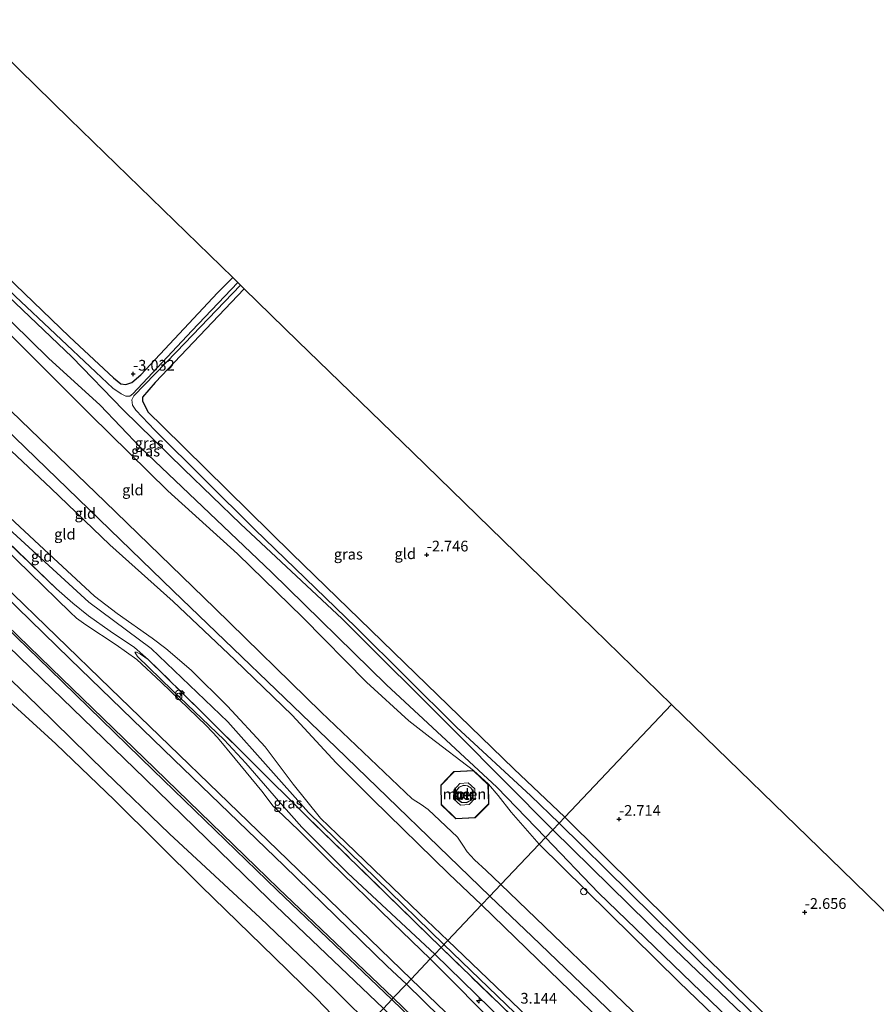
# Model space of a CAD drawing. Units: metres. Extents: x 149995 to 155095, y 474998 to 481251.
# Drawn here: x 153091 to 153290, y 476749 to 476979 of the extents above; entities that cross this region are included whole.
import ezdxf
from ezdxf.enums import TextEntityAlignment as Align

# ---------------------------------------------------------------- set-up
doc = ezdxf.new("R2010")
doc.units = ezdxf.units.M
doc.linetypes.add('IE-TERREINAFSCHEIDING', pattern=[10, 8, -2])
doc.layers.get('0').update_dxf_attribs({"lineweight": 25})
for name, color, linetype, lineweight in [('B-ME-AL-OVERIG-S-B1', 7, 'Continuous', 18), ('B-ME-GW-HOOGTEPUNT-S-B1', 10, 'Continuous', 25), ('B-ME-GW-INSTEEKWATERGANG-L-B1', 10, 'Continuous', 25), ('B-ME-GW-KRUINLIJN-L-B1', 93, 'Continuous', 18), ('B-ME-GW-TEENLIJN-L-B1', 93, 'Continuous', 18), ('B-ME-IE-GRASLAND-GV-B6', 93, 'Continuous', 18), ('B-ME-IE-GRONDWERKLIJN-GROND_INGERICHT-GV-B6', 253, 'Continuous', 18), ('B-ME-IE-HULPGEOMETRIE-L-B1', 53, 'Continuous', 18), ('B-ME-IE-INRICHTINGSELEMENT-S-B1', 253, 'Continuous', 18), ('B-ME-IE-TERREINAFSCHEIDING-RASTERHEKWERK-L-B1', 8, 'IE-TERREINAFSCHEIDING', 18), ('B-ME-KG-KADASTRAAL-DAKRAND-L-B1', 13, 'Continuous', 18), ('B-ME-KG-KADASTRAAL-OPNAMEDTMGRENS-L-B1', 10, 'Continuous', 25), ('B-ME-MW-MUUR-GV-B6', 8, 'IE-TERREINAFSCHEIDING-KUNSTMATIG', 18), ('B-ME-OB-BEKLEDING-GV-B6', 253, 'Continuous', 18), ('B-ME-OB-WATERLIJN-L-B1', 133, 'OB-WATERLIJN', 18), ('B-ME-OG-BEBOUWING-GV-B6', 173, 'Continuous', 18), ('B-ME-OG-WATER-GV-B6', 153, 'Continuous', 18), ('B-ME-VH-VERH_SOORT-BETON-OVERIG-GV-B6', 8, 'IE-TERREINAFSCHEIDING-NATUURLIJK-HOUTWAL', 18), ('B-ME-VH-VERH_SOORT-BITUMEN-GV-B6', 8, 'IE-TERREINAFSCHEIDING-NATUURLIJK-HOUTWAL', 18)]:
    doc.layers.add(name, color=color, linetype=linetype, lineweight=lineweight)
doc.styles.add('NLCS-ISO', font='NLCS-ISO.TTF')
doc.linetypes.add('IE-TERREINAFSCHEIDING-KUNSTMATIG', pattern='A,4,[82,NLCS.SHX,S=0.75,R=90,X=0,Y=0],4,-2', length=10)
doc.linetypes.add('IE-TERREINAFSCHEIDING-NATUURLIJK-HOUTWAL', pattern='A,7,-1.5,[67,NLCS.SHX,S=0.75,R=45,X=0,Y=0],-1.5,7,-1.5,[70,NLCS.SHX,S=0.75,R=0,X=0,Y=0],-1.5', length=20)
doc.linetypes.add('OB-WATERLIJN', pattern='A,10,[32,NLCS.SHX,S=2,R=0,X=0,Y=0],-12', length=22)

# ---------------------------------------------------------------- blocks, each defined once
blk = doc.blocks.new('prullenbak')
for centre in [(-0.375, 0), (0.375, 0)]:
    blk.add_circle(centre, 0.75)
blk = doc.blocks.new('dtb')
blk.add_circle((0, 0), 0.75)
blk = doc.blocks.new('hecto')
for p, q in [((0, 0.625), (-0.625, 0)), ((0, -0.625), (0, 0.625)), ((-0.625, 0), (0.625, 0)), ((0.625, 0), (0, -0.625))]:
    blk.add_line(p, q)
blk = doc.blocks.new('hoogtepunt')
for p, q in [((-0.5, 0), (0.5, 0)), ((0, 0.5), (0, -0.5))]:
    blk.add_line(p, q)

msp = doc.modelspace()

# ---------------------------------------------------------------- linework, layer by layer
at = {"layer": 'B-ME-GW-INSTEEKWATERGANG-L-B1'}
for points in [[(152944.376, 477057.44, -3.302), (152967.132, 477035.632, -3.379), (152996.118, 477007.563, -3.355), (153024.666, 476979.791, -3.345), (153051.501, 476953.849, -3.297), (153076.907, 476929.179, -3.326), (153102.278, 476904.854, -3.283), (153112.478, 476895.322, -3.312), (153114.246, 476893.935, -3.307), (153115.361, 476893.809, -3.278), (153116.816, 476894.238, -3.278), (153118.896, 476896.03, -3.283), (153136.754, 476915.118, -3.254), (153140.313, 476918.692, -3.246)], [(153213.247, 476788.216, -3.162), (153201.929, 476799.955, -3.168), (153176.134, 476823.803, -3.144), (153149.359, 476850.048, -3.216), (153118.851, 476879.027, -3.23), (153109.401, 476888.977, -3.307), (153097.339, 476899.916, -3.283), (153072.06, 476924.602, -3.326), (153046.806, 476948.908, -3.297), (153026.738, 476969.893, -3.335), (153020.917, 476975.98, -3.345), (152991.265, 477003.53, -3.355), (152962.698, 477031.52, -3.379), (152955.867, 477038.306, -3.362), (152940.644, 477053.427, -3.325)], [(153143.001, 476916.08, -3.216), (153122.194, 476894.218, -3.187), (153119.262, 476890.849, -3.24), (153119.294, 476889.878, -3.24), (153120.558, 476887.306, -3.216), (153124.044, 476883.973, -3.23), (153154.097, 476854.412, -3.216), (153180.469, 476828.814, -3.139), (153205.849, 476804.235, -3.163), (153217.718, 476792.928, -3.182)], [(153217.718, 476792.928, -3.182), (153251.451, 476759.534, -3.104), (153288.518, 476723.536, -2.995), (153323.246, 476690.307, -3.01), (153344.892, 476669.048, -3.003), (153346.373, 476667.594, -3.002), (153371.996, 476642.475, -3.088), (153374.177, 476640.472, -3.041)], [(153371.491, 476637.872, -3.057), (153370.692, 476637.487, -3.057), (153368.801, 476638.159, -3.057), (153349.888, 476656.24, -3.065), (153322.218, 476682.724, -2.979), (153286.076, 476715.924, -2.963), (153253.933, 476748.051, -3.01), (153225.595, 476775.343, -2.979), (153213.247, 476788.216, -3.162)]]:
    msp.add_polyline3d(points, dxfattribs=at)
at = {"layer": 'B-ME-GW-KRUINLIJN-L-B1'}
for points in [[(152917.125, 477028.131, 3.024), (152942.781, 477002.688, 3.045), (152965.956, 476980.442, 3.016), (152987.679, 476959.624, 3.038), (153003.422, 476944.508, 3.031), (153021.707, 476926.978, 3.06), (153053.668, 476895.999, 3.132), (153074.673, 476875.417, 3.146), (153097.412, 476854.285, 3.124), (153108.056, 476844.45, 3.196), (153113.393, 476840.392, 3.168), (153121.492, 476834.619, 3.168), (153124.743, 476832.28, 3.196), (153130.617, 476827.181, 3.168), (153139.096, 476818.836, 3.081), (153147.854, 476809.356, 3.11), (153154.368, 476800.6, 3.146), (153160.768, 476792.69, 3.204), (153164.705, 476789.003, 3.211), (153183.977, 476770.446, 3.254), (153190.435, 476764.171, 3.29)], [(152907.176, 477017.43, 2.987), (152930.166, 476995.615, 2.819), (152948.631, 476977.787, 2.903), (152966.948, 476960.098, 2.939), (152984.32, 476943.434, 2.927), (152999.753, 476928.138, 2.855), (153020.66, 476908.611, 2.867), (153036.465, 476893.443, 2.921), (153059.086, 476871.414, 2.861), (153080.81, 476850.757, 2.885), (153102.325, 476829.877, 2.879), (153126.57, 476806.383, 2.873), (153152.317, 476781.622, 2.771), (153176.343, 476758.193, 2.723), (153180.801, 476754.017, 2.775)], [(153175.457, 476748.384, 1.583), (153148.721, 476773.83, 1.385), (153119.869, 476801.856, 1.565), (153095.697, 476825.256, 1.588), (153069.837, 476850.263, 1.513), (153042.249, 476876.835, 1.571), (153016.431, 476901.858, 1.577), (152992.905, 476924.3, 1.629), (152965.987, 476950.461, 1.67), (152937.861, 476977.239, 1.6), (152911.252, 477002.949, 1.577), (152902.042, 477011.908, 1.761)], [(153026.738, 476969.893, -3.335), (153029.758, 476965.182, -3.034), (153035.685, 476957.533, -2.909), (153042.487, 476949.885, -2.798), (153061.576, 476931.305, -2.641), (153084.083, 476909.672, -2.729), (153107.119, 476886.71, -2.579), (153125.188, 476868.992, -2.577), (153141.387, 476854.315, -2.634), (153156.628, 476839.461, -2.431), (153171.474, 476824.373, -2.303), (153181.386, 476815.424, -2.377), (153186.266, 476811.565, -2.458), (153196.479, 476803.845, -2.458)], [(152976.201, 476957.219, 3.032), (152999.251, 476940.38, 3.093), (153027.026, 476916.049, 3.132), (153044.269, 476901.877, 3.195), (153078.736, 476868.698, 3.249), (153106.764, 476843.083, 3.279), (153121.273, 476832.276, 3.264), (153139.16, 476815.138, 3.243), (153157.955, 476794.034, 3.315), (153189.576, 476763.266, 3.355)], [(153199.936, 476800.629, -2.52), (153202.182, 476797.961, -2.534), (153205.278, 476794.106, -2.599), (153211.731, 476786.618, -2.55)], [(153211.731, 476786.618, -2.55), (153244.402, 476754.509, -2.378), (153272.796, 476727.237, -2.355), (153294.308, 476705.961, -2.355), (153318.724, 476683.065, -2.222), (153347.954, 476653.953, -2.183), (153365.394, 476637.615, -2.277), (153368.663, 476635.216, -2.269), (153370.011, 476634.978, -2.285), (153370.959, 476635.406, -2.332)], [(153424.434, 476536.968, 3.44), (153381.232, 476578.531, 3.276), (153340.397, 476617.936, 3.282), (153330.585, 476628.109, 3.325), (153314.727, 476652.498, 3.307), (153310.016, 476658.218, 3.193), (153300.765, 476667.262, 3.081), (153295.87, 476667.713, 3.306), (153289.411, 476667.311, 3.3), (153249.784, 476705.326, 3.451), (153189.576, 476763.266, 3.355)], [(153289.7, 476669.623, 3.185), (153289.234, 476669.669, 3.269), (153287.405, 476671.109, 3.339), (153263.533, 476694.442, 3.256), (153245.224, 476712.125, 3.345), (153226.567, 476729.116, 3.281), (153207.269, 476748.144, 3.397), (153190.435, 476764.171, 3.29)], [(153415.397, 476527.127, 2.689), (153383.4, 476558.684, 2.522), (153352.956, 476588.194, 2.61), (153327.371, 476612.738, 2.539), (153304.661, 476634.686, 2.603), (153284.203, 476654.557, 2.622), (153262.112, 476676.046, 2.782), (153237.935, 476699.244, 2.846), (153215.232, 476720.975, 2.84), (153188.69, 476746.355, 2.917), (153180.801, 476754.017, 2.775)]]:
    msp.add_polyline3d(points, dxfattribs=at)
at = {"layer": 'B-ME-GW-TEENLIJN-L-B1'}
for points in [[(152925.166, 477036.779, -1.12), (152946.763, 477016.765, -1.278), (152967.052, 476996.867, -1.1), (152985.217, 476978.251, -1.054), (153001.54, 476962.93, -1.093), (153011.29, 476953.151, -1.054), (153030.731, 476934.386, -1.04), (153054.947, 476910.657, -0.836), (153072.82, 476893.176, -0.783), (153097.871, 476869.649, -0.816), (153111.679, 476856.377, -0.796), (153126.436, 476843.232, -0.895), (153140.796, 476829.596, -0.875), (153154.178, 476816.692, -0.915), (153164.415, 476805.625, -0.823), (153172.914, 476797.14, -0.862), (153190.738, 476779.706, -0.849), (153198.314, 476772.476, -0.824)], [(153177.756, 476750.807, 1.509), (153150.996, 476776.277, 1.31), (153122.144, 476804.303, 1.49), (153097.972, 476827.702, 1.513), (153072.112, 476852.71, 1.438), (153044.524, 476879.282, 1.496), (153018.706, 476904.305, 1.502), (152995.179, 476926.747, 1.554), (152968.262, 476952.908, 1.595), (152940.136, 476979.686, 1.525), (152913.526, 477005.395, 1.502), (152904.316, 477014.355, 1.686)], [(152898.744, 477008.361, 0.063), (152918.187, 476989.664, -0.033), (152940.403, 476968.146, 0.035), (152957.981, 476951.085, 0.059), (152977, 476931.863, -0.017), (152993.033, 476916.358, -0.005), (153005.664, 476904.445, 0.001), (153018.244, 476892.391, 0.03), (153034.302, 476876.943, -0.052), (153047.429, 476865.271, -0.034), (153066.916, 476845.826, -0.063), (153080.729, 476832.401, 0.024), (153094.779, 476818.97, -0.081), (153110.531, 476803.512, -0.005), (153125.605, 476789.094, -0.057), (153146.692, 476769.45, -0.046), (153159.486, 476757.278, 0.024), (153172.085, 476744.83, 0.071)], [(153117.464, 476831.408, 3.124), (153117.903, 476831.422, 3.192), (153118.836, 476830.903, 3.192), (153120.594, 476829.715, 3.312)], [(153117.464, 476831.408, 3.124), (153118.118, 476830.364, 3.111), (153126.229, 476822.551, 3.084), (153138.311, 476810.987, 2.998), (153143.371, 476805.539, 3.031), (153151.005, 476796.757, 3.012), (153156.439, 476790.589, 3.078), (153167.125, 476779.871, 3.064), (153187.462, 476761.038, 3.271)], [(153198.314, 476772.476, -0.824), (153214.121, 476757.228, -0.63), (153231.284, 476740.545, -0.529), (153251.802, 476720.422, -0.472), (153275.674, 476697.434, -0.457), (153276.882, 476695.431, -0.319), (153281.647, 476685.293, 1.001), (153288.427, 476673.148, 2.558), (153289.782, 476670.415, 3.102), (153289.7, 476669.623, 3.185)], [(153187.462, 476761.038, 3.271), (153206.74, 476742.223, 3.187), (153230.593, 476719.081, 3.101), (153252.442, 476698.014, 3.058), (153278.025, 476672.933, 2.825), (153294.429, 476657.237, 2.782), (153299.44, 476652.392, 2.877), (153302.286, 476650.054, 2.963), (153304.256, 476649.018, 2.929)], [(153177.756, 476750.807, 1.509), (153207.38, 476722.188, 1.771), (153228.745, 476701.557, 1.656), (153253.086, 476678.116, 1.643), (153270.737, 476661.108, 1.56), (153291.634, 476641.034, 1.368), (153308.226, 476624.687, 1.349), (153330.604, 476603.409, 1.291), (153344.518, 476589.804, 1.253), (153364.472, 476570.613, 1.285), (153387.643, 476548.325, 1.368), (153406.011, 476530.736, 1.323), (153412.904, 476524.381, 1.578)]]:
    msp.add_polyline3d(points, dxfattribs=at)
at = {"layer": 'B-ME-IE-GRASLAND-GV-B6'}
for points in [[(152911.252, 477002.949, 1.577), (152937.861, 476977.239, 1.6), (152965.987, 476950.461, 1.67), (152992.905, 476924.3, 1.629), (153016.431, 476901.858, 1.577), (153042.249, 476876.835, 1.571), (153069.837, 476850.263, 1.513), (153095.697, 476825.256, 1.588), (153119.869, 476801.856, 1.565), (153148.721, 476773.83, 1.385), (153175.457, 476748.384, 1.583)], [(153181.933, 476755.21, 2.935), (153180.801, 476754.017, 2.775), (153176.343, 476758.193, 2.723), (153152.317, 476781.622, 2.771), (153126.57, 476806.383, 2.873), (153102.325, 476829.877, 2.879), (153080.81, 476850.757, 2.885), (153059.086, 476871.414, 2.861), (153036.465, 476893.443, 2.921), (153020.66, 476908.611, 2.867), (152999.753, 476928.138, 2.855), (152984.32, 476943.434, 2.927), (152966.948, 476960.098, 2.939), (152948.631, 476977.787, 2.903), (152930.166, 476995.615, 2.819)], [(152930.166, 476995.615, 2.819), (152948.631, 476977.787, 2.903), (152966.948, 476960.098, 2.939), (152984.32, 476943.434, 2.927), (152999.753, 476928.138, 2.855), (153020.66, 476908.611, 2.867), (153036.465, 476893.443, 2.921), (153059.086, 476871.414, 2.861), (153080.81, 476850.757, 2.885), (153102.325, 476829.877, 2.879), (153126.57, 476806.383, 2.873), (153152.317, 476781.622, 2.771), (153176.343, 476758.193, 2.723), (153180.801, 476754.017, 2.775)], [(153140.313, 476918.692, -3.246), (153141.499, 476917.54, -4.563), (153130.744, 476906.309, -4.563), (153117.035, 476891.601, -4.563), (153116.358, 476891.093, -4.563), (153115.388, 476891.038, -4.563), (153114.306, 476891.581, -4.563), (153112.377, 476892.917, -4.563), (153108.416, 476896.627, -4.563), (153089.61, 476914.355, -4.563), (153076.502, 476926.902, -4.563), (153061.286, 476941.625, -4.563), (153043.41, 476959.197, -4.563), (153026.312, 476975.639, -4.563), (153005.704, 476996.106, -4.563)], [(153175.457, 476748.384, 1.583), (153172.085, 476744.83, 0.071), (153159.486, 476757.278, 0.024), (153146.692, 476769.45, -0.046), (153125.605, 476789.094, -0.057), (153110.531, 476803.512, -0.005), (153094.779, 476818.97, -0.081), (153080.729, 476832.401, 0.024), (153066.916, 476845.826, -0.063), (153047.429, 476865.271, -0.034), (153034.302, 476876.943, -0.052), (153018.244, 476892.391, 0.03), (153005.664, 476904.445, 0.001), (152993.033, 476916.358, -0.005), (152977, 476931.863, -0.017), (152957.981, 476951.085, 0.059), (152940.403, 476968.146, 0.035), (152918.187, 476989.664, -0.033)], [(152943.585, 476985.214, 2.893), (152971.399, 476958.266, 2.875), (152996.067, 476934.655, 2.893), (153036.76, 476895.363, 2.929), (153074.106, 476859.373, 2.833), (153111.725, 476823.016, 2.911), (153150.849, 476785.278, 2.857), (153181.933, 476755.21, 2.935)], [(153177.756, 476750.807, 1.509), (153177.407, 476750.44, 1.537), (153150.651, 476775.906, 1.339), (153121.799, 476803.932, 1.519), (153097.627, 476827.331, 1.542), (153071.767, 476852.339, 1.467), (153044.179, 476878.911, 1.525), (153018.361, 476903.934, 1.53), (152994.835, 476926.376, 1.583), (152967.917, 476952.537, 1.623), (152939.791, 476979.315, 1.554)], [(152940.136, 476979.686, 1.525), (152968.262, 476952.908, 1.595), (152995.179, 476926.747, 1.554), (153018.706, 476904.305, 1.502), (153044.524, 476879.282, 1.496), (153072.112, 476852.71, 1.438), (153097.972, 476827.702, 1.513), (153122.144, 476804.303, 1.49), (153150.996, 476776.277, 1.31), (153177.756, 476750.807, 1.509)], [(153180.801, 476754.017, 2.775), (153177.756, 476750.807, 1.509), (153150.996, 476776.277, 1.31), (153122.144, 476804.303, 1.49), (153097.972, 476827.702, 1.513), (153072.112, 476852.71, 1.438), (153044.524, 476879.282, 1.496), (153018.706, 476904.305, 1.502), (152995.179, 476926.747, 1.554), (152968.262, 476952.908, 1.595), (152940.136, 476979.686, 1.525)], [(153024.666, 476979.791, -3.345), (153051.501, 476953.849, -3.297), (153076.907, 476929.179, -3.326), (153102.278, 476904.854, -3.283), (153112.478, 476895.322, -3.312), (153114.246, 476893.935, -3.307), (153115.361, 476893.809, -3.278), (153116.816, 476894.238, -3.278), (153118.896, 476896.03, -3.283), (153136.754, 476915.118, -3.254), (153140.313, 476918.692, -3.246)], [(153214.923, 476789.983, -4.563), (153213.247, 476788.216, -3.162), (153201.929, 476799.955, -3.168), (153176.134, 476823.803, -3.144), (153149.359, 476850.048, -3.216), (153118.851, 476879.027, -3.23), (153109.401, 476888.977, -3.307), (153097.339, 476899.916, -3.283), (153072.06, 476924.602, -3.326), (153046.806, 476948.908, -3.297), (153026.738, 476969.893, -3.335), (153028.945, 476972.044, -4.563), (153037.472, 476963.259, -4.563), (153045.784, 476955.563, -4.563), (153061.449, 476940.173, -4.563), (153074.054, 476927.828, -4.563), (153086.286, 476915.923, -4.563), (153102.854, 476900.158, -4.563), (153114.775, 476887.849, -4.563), (153128.93, 476874.075, -4.563), (153142.14, 476861.276, -4.563), (153165.808, 476839.151, -4.563), (153192.537, 476812.546, -4.563), (153214.923, 476789.983, -4.563)], [(153072.06, 476924.602, -3.326), (153097.339, 476899.916, -3.283), (153109.401, 476888.977, -3.307), (153118.851, 476879.027, -3.23), (153149.359, 476850.048, -3.216), (153176.134, 476823.803, -3.144), (153201.929, 476799.955, -3.168), (153213.247, 476788.216, -3.162)], [(153143.001, 476916.08, -3.216), (153122.194, 476894.218, -3.187), (153119.262, 476890.849, -3.24), (153119.294, 476889.878, -3.24), (153120.558, 476887.306, -3.216), (153124.044, 476883.973, -3.23), (153154.097, 476854.412, -3.216), (153180.469, 476828.814, -3.139), (153205.849, 476804.235, -3.163), (153217.718, 476792.928, -3.182), (153216.405, 476791.545, -4.563), (153209.842, 476797.95, -4.563), (153192.48, 476813.944, -4.563), (153169.04, 476837.221, -4.563), (153145.49, 476859.952, -4.563), (153122.181, 476883.107, -4.563), (153117.681, 476887.771, -4.563), (153116.926, 476888.926, -4.563), (153116.815, 476890.194, -4.563), (153117.236, 476891.121, -4.563), (153127.192, 476901.416, -4.563), (153142.15, 476916.906, -4.563), (153143.001, 476916.08, -3.216)], [(153213.247, 476788.216, -3.162), (153211.731, 476786.618, -2.55), (153205.278, 476794.106, -2.599), (153202.182, 476797.961, -2.534), (153199.936, 476800.629, -2.52), (153196.479, 476803.845, -2.458), (153186.266, 476811.565, -2.458), (153181.386, 476815.424, -2.377), (153171.474, 476824.373, -2.303), (153156.628, 476839.461, -2.431), (153141.387, 476854.315, -2.634), (153125.188, 476868.992, -2.577), (153107.119, 476886.71, -2.579), (153084.083, 476909.672, -2.729)], [(153083.103, 476861.641, 3.225), (153099.239, 476846.157, 3.254), (153103.025, 476842.846, 3.268), (153106.663, 476839.842, 3.319), (153111.722, 476836.312, 3.319), (153117.381, 476832.49, 3.326), (153120.594, 476829.715, 3.312), (153118.836, 476830.903, 3.192), (153117.903, 476831.422, 3.192), (153117.464, 476831.408, 3.124), (153118.118, 476830.364, 3.111), (153126.229, 476822.551, 3.084), (153138.311, 476810.987, 2.998), (153143.371, 476805.539, 3.031), (153151.005, 476796.757, 3.012), (153156.439, 476790.589, 3.078), (153167.125, 476779.871, 3.064), (153187.462, 476761.038, 3.271), (153186.381, 476759.898, 3.081), (153177.581, 476768.413, 3.073), (153162.889, 476782.679, 3.043), (153155.669, 476789.946, 3.019), (153152.134, 476793.285, 3.013), (153149.762, 476795.535, 3.049), (153147.132, 476799.034, 3.073), (153140.915, 476806.565, 3.007), (153136.75, 476811.474, 3.007), (153134.175, 476814.195, 3.073), (153123.635, 476824.403, 3.061), (153117.968, 476829.711, 3.061), (153113.158, 476833.125, 3.079), (153106.054, 476837.735, 3.061), (153103.919, 476839.343, 3.061), (153102.371, 476840.709, 3.061), (153083.542, 476859.046, 3.103)], [(153120.594, 476829.715, 3.312), (153132.765, 476817.744, 3.276), (153157.328, 476793.359, 3.355), (153188.905, 476762.559, 3.426), (153187.462, 476761.038, 3.271), (153167.125, 476779.871, 3.064), (153156.439, 476790.589, 3.078), (153151.005, 476796.757, 3.012), (153143.371, 476805.539, 3.031), (153138.311, 476810.987, 2.998), (153126.229, 476822.551, 3.084), (153118.118, 476830.364, 3.111), (153117.464, 476831.408, 3.124), (153117.903, 476831.422, 3.192), (153118.836, 476830.903, 3.192), (153120.594, 476829.715, 3.312)], [(153298.464, 476711.153, -4.563), (153279.512, 476729.818, -4.563), (153249.254, 476759.196, -4.563), (153216.405, 476791.545, -4.563), (153217.718, 476792.928, -3.182), (153251.451, 476759.534, -3.104), (153288.518, 476723.536, -2.995), (153323.246, 476690.307, -3.01)], [(153322.218, 476682.724, -2.979), (153286.076, 476715.924, -2.963), (153253.933, 476748.051, -3.01), (153225.595, 476775.343, -2.979), (153213.247, 476788.216, -3.162), (153214.923, 476789.983, -4.563), (153241.625, 476763.845, -4.563), (153269.723, 476736.96, -4.563), (153296.7, 476711.414, -4.563)], [(153371.491, 476637.872, -3.057), (153374.177, 476640.472, -3.041), (153372.94, 476637.978, -2.956), (153372.075, 476636.779, -2.761), (153370.959, 476635.406, -2.332), (153370.011, 476634.978, -2.285), (153368.663, 476635.216, -2.269), (153365.394, 476637.615, -2.277), (153347.954, 476653.953, -2.183), (153318.724, 476683.065, -2.222), (153294.308, 476705.961, -2.355), (153272.796, 476727.237, -2.355), (153244.402, 476754.509, -2.378), (153211.731, 476786.618, -2.55), (153213.247, 476788.216, -3.162), (153225.595, 476775.343, -2.979), (153253.933, 476748.051, -3.01), (153286.076, 476715.924, -2.963), (153322.218, 476682.724, -2.979), (153349.888, 476656.24, -3.065), (153368.801, 476638.159, -3.057), (153370.692, 476637.487, -3.057), (153371.491, 476637.872, -3.057)], [(153292.969, 476662.379, 3.401), (153296.644, 476658.904, 3.263), (153299.863, 476655.371, 3.117), (153303.092, 476651.548, 2.988), (153303.807, 476650.074, 2.971), (153304.256, 476649.018, 2.929), (153302.286, 476650.054, 2.963), (153299.44, 476652.392, 2.877), (153294.429, 476657.237, 2.782), (153278.025, 476672.933, 2.825), (153252.442, 476698.014, 3.058), (153230.593, 476719.081, 3.101), (153206.74, 476742.223, 3.187), (153187.462, 476761.038, 3.271), (153188.905, 476762.559, 3.426), (153214.56, 476737.769, 3.503), (153249.985, 476703.786, 3.42), (153269.993, 476684.395, 3.452), (153286.696, 476668.423, 3.369), (153292.969, 476662.379, 3.401)], [(153301.569, 476648.007, 2.797), (153277.398, 476671.356, 2.89), (153253.755, 476694.182, 2.896), (153226.17, 476720.895, 3.032), (153203.29, 476742.892, 3.113), (153186.381, 476759.898, 3.081), (153187.462, 476761.038, 3.271), (153206.74, 476742.223, 3.187), (153230.593, 476719.081, 3.101), (153252.442, 476698.014, 3.058), (153278.025, 476672.933, 2.825), (153294.429, 476657.237, 2.782)], [(153308.226, 476624.687, 1.349), (153291.634, 476641.034, 1.368), (153270.737, 476661.108, 1.56), (153253.086, 476678.116, 1.643), (153228.745, 476701.557, 1.656), (153207.38, 476722.188, 1.771), (153177.756, 476750.807, 1.509), (153180.801, 476754.017, 2.775), (153188.69, 476746.355, 2.917), (153215.232, 476720.975, 2.84), (153237.935, 476699.244, 2.846), (153262.112, 476676.046, 2.782), (153284.203, 476654.557, 2.622), (153304.661, 476634.686, 2.603), (153327.371, 476612.738, 2.539)], [(153416.855, 476528.734, 2.816), (153415.397, 476527.127, 2.689), (153383.4, 476558.684, 2.522), (153352.956, 476588.194, 2.61), (153327.371, 476612.738, 2.539), (153304.661, 476634.686, 2.603), (153284.203, 476654.557, 2.622), (153262.112, 476676.046, 2.782), (153237.935, 476699.244, 2.846), (153215.232, 476720.975, 2.84), (153188.69, 476746.355, 2.917), (153180.801, 476754.017, 2.775), (153181.933, 476755.21, 2.935), (153241.984, 476697.458, 2.929), (153275.791, 476664.884, 2.857), (153311.461, 476630.418, 2.681), (153346.603, 476596.67, 2.681), (153384.691, 476559.944, 2.633), (153416.855, 476528.734, 2.816)], [(153307.878, 476624.319, 1.377), (153291.286, 476640.667, 1.396), (153270.388, 476660.74, 1.588), (153252.737, 476677.749, 1.672), (153228.397, 476701.19, 1.684), (153207.031, 476721.82, 1.8), (153177.407, 476750.44, 1.537), (153177.756, 476750.807, 1.509), (153207.38, 476722.188, 1.771), (153228.745, 476701.557, 1.656), (153253.086, 476678.116, 1.643), (153270.737, 476661.108, 1.56), (153291.634, 476641.034, 1.368), (153308.226, 476624.687, 1.349)]]:
    msp.add_polyline3d(points, dxfattribs=at)
at = {"layer": 'B-ME-IE-GRONDWERKLIJN-GROND_INGERICHT-GV-B6'}
for points in [[(153140.313, 476918.692, -3.246), (153136.754, 476915.118, -3.254), (153118.896, 476896.03, -3.283), (153116.816, 476894.238, -3.278), (153115.361, 476893.809, -3.278), (153114.246, 476893.935, -3.307), (153112.478, 476895.322, -3.312), (153102.278, 476904.854, -3.283), (153076.907, 476929.179, -3.326), (153051.501, 476953.849, -3.297), (153024.666, 476979.791, -3.345), (152996.118, 477007.563, -3.355), (152967.132, 477035.632, -3.379), (152944.376, 477057.44, -3.302), (152955.125, 477069.002, -3.044), (152970.137, 477085.148, -3.027), (153010.398, 477045.694, -3.069), (153059.067, 476998.002, -3.091), (153102.243, 476955.692, -2.996), (153140.313, 476918.692, -3.246)], [(153200.253, 476774.52, -1.058), (153198.314, 476772.476, -0.824), (153190.738, 476779.706, -0.849), (153172.914, 476797.14, -0.862), (153164.415, 476805.625, -0.823), (153154.178, 476816.692, -0.915), (153140.796, 476829.596, -0.875), (153126.436, 476843.232, -0.895), (153111.679, 476856.377, -0.796), (153097.871, 476869.649, -0.816), (153072.82, 476893.176, -0.783), (153054.947, 476910.657, -0.836), (153030.731, 476934.386, -1.04), (153011.29, 476953.151, -1.054), (153012.786, 476954.653, -1.232), (153047.474, 476921.884, -1.212), (153087.041, 476883.867, -1.173), (153126.454, 476845.687, -1.001), (153164.429, 476809.161, -1.008), (153200.253, 476774.52, -1.058)], [(153242.662, 476819.219, -2.766), (153217.718, 476792.928, -3.182), (153205.849, 476804.235, -3.163), (153180.469, 476828.814, -3.139), (153154.097, 476854.412, -3.216), (153124.044, 476883.973, -3.23), (153120.558, 476887.306, -3.216), (153119.294, 476889.878, -3.24), (153119.262, 476890.849, -3.24), (153122.194, 476894.218, -3.187), (153143.001, 476916.08, -3.216), (153155.53, 476903.903, -2.835), (153182.291, 476877.894, -2.896), (153218.392, 476842.807, -2.72), (153242.662, 476819.219, -2.766)], [(153084.083, 476909.672, -2.729), (153107.119, 476886.71, -2.579), (153125.188, 476868.992, -2.577), (153141.387, 476854.315, -2.634), (153156.628, 476839.461, -2.431), (153171.474, 476824.373, -2.303), (153181.386, 476815.424, -2.377), (153186.266, 476811.565, -2.458), (153196.479, 476803.845, -2.458)], [(153072.82, 476893.176, -0.783), (153097.871, 476869.649, -0.816), (153111.679, 476856.377, -0.796), (153126.436, 476843.232, -0.895), (153140.796, 476829.596, -0.875), (153154.178, 476816.692, -0.915), (153164.415, 476805.625, -0.823), (153172.914, 476797.14, -0.862), (153190.738, 476779.706, -0.849), (153198.314, 476772.476, -0.824)], [(153196.479, 476803.845, -2.458), (153191.871, 476803.616, -2.007), (153188.838, 476800.401, -1.47), (153188.897, 476795.843, -1.334), (153192.322, 476792.547, -1.351), (153196.842, 476792.751, -1.608), (153200.043, 476795.982, -2.103), (153199.936, 476800.629, -2.52), (153202.182, 476797.961, -2.534), (153205.278, 476794.106, -2.599), (153211.731, 476786.618, -2.55), (153202.841, 476777.247, -1.169), (153199.398, 476780.472, -1.146), (153196.707, 476782.992, -1.127), (153194.961, 476784.843, -1.153), (153194.003, 476786.418, -1.179), (153192.703, 476788.252, -1.206), (153185.923, 476794.757, -1.186), (153184.247, 476795.927, -1.193), (153183.031, 476796.634, -1.199), (153182.186, 476797.179, -1.186), (153160.918, 476817.405, -1.226), (153136.139, 476841.664, -1.196), (153110.548, 476866.452, -1.266), (153084.206, 476891.733, -1.411)], [(153074.673, 476875.417, 3.146), (153097.412, 476854.285, 3.124), (153108.056, 476844.45, 3.196), (153113.393, 476840.392, 3.168), (153121.492, 476834.619, 3.168), (153124.743, 476832.28, 3.196), (153130.617, 476827.181, 3.168), (153139.096, 476818.836, 3.081), (153147.854, 476809.356, 3.11), (153154.368, 476800.6, 3.146), (153160.768, 476792.69, 3.204), (153164.705, 476789.003, 3.211), (153183.977, 476770.446, 3.254), (153190.435, 476764.171, 3.29)], [(153198.314, 476772.476, -0.824), (153190.435, 476764.171, 3.29), (153183.977, 476770.446, 3.254), (153164.705, 476789.003, 3.211), (153160.768, 476792.69, 3.204), (153154.368, 476800.6, 3.146), (153147.854, 476809.356, 3.11), (153139.096, 476818.836, 3.081), (153130.617, 476827.181, 3.168), (153124.743, 476832.28, 3.196), (153121.492, 476834.619, 3.168), (153113.393, 476840.392, 3.168), (153108.056, 476844.45, 3.196), (153097.412, 476854.285, 3.124), (153074.673, 476875.417, 3.146)], [(153190.435, 476764.171, 3.29), (153188.905, 476762.559, 3.426), (153157.328, 476793.359, 3.355), (153132.765, 476817.744, 3.276), (153120.594, 476829.715, 3.312), (153117.381, 476832.49, 3.326), (153111.722, 476836.312, 3.319), (153106.663, 476839.842, 3.319), (153103.025, 476842.846, 3.268), (153099.239, 476846.157, 3.254), (153083.103, 476861.641, 3.225)], [(153370.249, 476695.217, -2.746), (153344.892, 476669.048, -3.003), (153323.246, 476690.307, -3.01), (153288.518, 476723.536, -2.995), (153251.451, 476759.534, -3.104), (153217.718, 476792.928, -3.182), (153242.662, 476819.219, -2.766), (153282.334, 476780.662, -2.604), (153326.444, 476737.791, -2.607), (153361.583, 476703.64, -2.558), (153370.249, 476695.217, -2.746)], [(153291.384, 476693.88, -0.974), (153284.474, 476699.395, -0.974), (153279.615, 476703.534, -0.981), (153266.786, 476715.66, -0.93), (153237.566, 476743.85, -0.93), (153202.841, 476777.247, -1.169), (153211.731, 476786.618, -2.55), (153244.402, 476754.509, -2.378), (153272.796, 476727.237, -2.355), (153294.308, 476705.961, -2.355)], [(153231.284, 476740.545, -0.529), (153214.121, 476757.228, -0.63), (153198.314, 476772.476, -0.824), (153200.253, 476774.52, -1.058), (153210.167, 476765.094, -0.91), (153235.153, 476741.098, -0.845)], [(153289.7, 476669.623, 3.185), (153289.234, 476669.669, 3.269), (153287.405, 476671.109, 3.339), (153263.533, 476694.442, 3.256), (153245.224, 476712.125, 3.345), (153226.567, 476729.116, 3.281), (153207.269, 476748.144, 3.397), (153190.435, 476764.171, 3.29), (153198.314, 476772.476, -0.824), (153214.121, 476757.228, -0.63), (153231.284, 476740.545, -0.529), (153251.802, 476720.422, -0.472), (153275.674, 476697.434, -0.457), (153276.882, 476695.431, -0.319), (153281.647, 476685.293, 1.001), (153288.427, 476673.148, 2.558), (153289.782, 476670.415, 3.102), (153289.7, 476669.623, 3.185)], [(153214.56, 476737.769, 3.503), (153188.905, 476762.559, 3.426), (153190.435, 476764.171, 3.29), (153207.269, 476748.144, 3.397)]]:
    msp.add_polyline3d(points, dxfattribs=at)
at = {"layer": 'B-ME-IE-HULPGEOMETRIE-L-B1'}
msp.add_polyline3d([(152952.188, 476513.053, -0.28), (153168.819, 476741.387, -0.28), (153172.085, 476744.83, 0.071), (153175.457, 476748.384, 1.583), (153177.407, 476750.44, 1.537), (153177.756, 476750.807, 1.509), (153180.801, 476754.017, 2.775), (153181.933, 476755.21, 2.935), (153186.381, 476759.898, 3.081), (153187.462, 476761.038, 3.271), (153188.905, 476762.559, 3.426), (153190.435, 476764.171, 3.29), (153198.314, 476772.476, -0.824), (153200.253, 476774.52, -1.058), (153202.841, 476777.247, -1.169), (153211.731, 476786.618, -2.55), (153213.247, 476788.216, -3.162), (153214.923, 476789.983, -4.563), (153216.405, 476791.545, -4.563), (153217.718, 476792.928, -3.182), (153242.662, 476819.219, -2.766)], dxfattribs=at)
at = {"layer": 'B-ME-IE-TERREINAFSCHEIDING-RASTERHEKWERK-L-B1'}
for points in [[(153120.594, 476829.715, 3.312), (153117.381, 476832.49, 3.326), (153111.722, 476836.312, 3.319), (153106.663, 476839.842, 3.319), (153103.025, 476842.846, 3.268), (153099.239, 476846.157, 3.254), (153083.103, 476861.641, 3.225), (153052.807, 476891.027, 3.211), (153027.026, 476916.049, 3.132), (153000.486, 476941.446, 3.153), (152974.044, 476967.054, 3.211), (152942.626, 476997.357, 3.153), (152913.953, 477024.719, 3.227)], [(153188.905, 476762.559, 3.426), (153157.328, 476793.359, 3.355), (153132.765, 476817.744, 3.276), (153120.594, 476829.715, 3.312)], [(153188.905, 476762.559, 3.426), (153214.56, 476737.769, 3.503), (153249.985, 476703.786, 3.42), (153269.993, 476684.395, 3.452), (153286.696, 476668.423, 3.369), (153292.969, 476662.379, 3.401)]]:
    msp.add_polyline3d(points, dxfattribs=at)
at = {"layer": 'B-ME-KG-KADASTRAAL-DAKRAND-L-B1'}
msp.add_polyline3d([(153195.802, 476799.743, 62.752), (153196.317, 476798.881, 62.752), (153196.327, 476797.76, 62.752), (153195.812, 476796.877, 62.751), (153194.778, 476796.32, 62.751), (153193.668, 476796.408, 62.751), (153192.748, 476797.1, 62.752), (153192.363, 476798.082, 62.752), (153192.489, 476799.038, 62.752), (153193.12, 476799.893, 62.752), (153194.097, 476800.31, 62.752), (153195.075, 476800.206, 62.752), (153195.802, 476799.743, 62.752)], dxfattribs=at)
at = {"layer": 'B-ME-KG-KADASTRAAL-OPNAMEDTMGRENS-L-B1'}
for points in [[(153242.662, 476819.219, -2.766), (153218.392, 476842.807, -2.72), (153182.291, 476877.894, -2.896), (153155.53, 476903.903, -2.835), (153143.001, 476916.08, -3.216), (153142.15, 476916.906, -4.563), (153141.499, 476917.54, -4.563), (153140.313, 476918.692, -3.246), (153102.243, 476955.692, -2.996), (153059.067, 476998.002, -3.091), (153010.398, 477045.694, -3.069), (152970.137, 477085.148, -3.027)], [(153475.301, 476593.117, -2.781), (153431.832, 476635.364, -2.66), (153397.428, 476668.801, -2.654), (153370.249, 476695.217, -2.746), (153361.583, 476703.64, -2.558), (153326.444, 476737.791, -2.607), (153282.334, 476780.662, -2.604), (153242.662, 476819.219, -2.766)]]:
    msp.add_polyline3d(points, dxfattribs=at)
at = {"layer": 'B-ME-MW-MUUR-GV-B6'}
for points in [[(153199.936, 476800.629, -2.52), (153200.043, 476795.982, -2.103), (153196.842, 476792.751, -1.608), (153192.322, 476792.547, -1.351), (153188.897, 476795.843, -1.334), (153188.838, 476800.401, -1.47), (153191.871, 476803.616, -2.007), (153196.479, 476803.845, -2.458), (153199.936, 476800.629, -2.52)], [(153196.798, 476792.849, -1.143), (153199.942, 476796.022, -1.134), (153199.837, 476800.585, -1.171), (153196.442, 476803.743, -1.102), (153191.917, 476803.518, -1.079), (153188.939, 476800.361, -1.047), (153188.996, 476795.886, -1.079), (153192.361, 476792.649, -1.079), (153196.798, 476792.849, -1.143)]]:
    msp.add_polyline3d(points, dxfattribs=at)
at = {"layer": 'B-ME-OB-BEKLEDING-GV-B6'}
for points in [[(152918.187, 476989.664, -0.033), (152940.403, 476968.146, 0.035), (152957.981, 476951.085, 0.059), (152977, 476931.863, -0.017), (152993.033, 476916.358, -0.005), (153005.664, 476904.445, 0.001), (153018.244, 476892.391, 0.03), (153034.302, 476876.943, -0.052), (153047.429, 476865.271, -0.034), (153066.916, 476845.826, -0.063), (153080.729, 476832.401, 0.024), (153094.779, 476818.97, -0.081), (153110.531, 476803.512, -0.005), (153125.605, 476789.094, -0.057), (153146.692, 476769.45, -0.046), (153159.486, 476757.278, 0.024), (153172.085, 476744.83, 0.071)], [(153172.085, 476744.83, 0.071), (153168.819, 476741.387, -0.28), (153159.907, 476750.572, -0.28), (153149.951, 476760.329, -0.28), (153132.953, 476776.836, -0.28), (153112.754, 476796.864, -0.28), (153099.077, 476810.045, -0.28), (153088.341, 476819.855, -0.28), (153076.25, 476832.166, -0.28), (153064.412, 476843.562, -0.28), (153056.469, 476850.602, -0.28), (153050.08, 476856.833, -0.28), (153042.8, 476863.067, -0.28), (153027.243, 476877.3, -0.28), (153009.456, 476894.608, -0.28), (152993.216, 476910.774, -0.28), (152972.559, 476930.708, -0.28), (152954.055, 476949.027, -0.28), (152932.049, 476969.855, -0.28), (152915.563, 476986.744, -0.28)]]:
    msp.add_polyline3d(points, dxfattribs=at)
at = {"layer": 'B-ME-OB-WATERLIJN-L-B1'}
msp.add_polyline3d([(152896.228, 477005.656, -0.28), (152915.563, 476986.744, -0.28), (152932.049, 476969.855, -0.28), (152954.055, 476949.027, -0.28), (152972.559, 476930.708, -0.28), (152993.216, 476910.774, -0.28), (153009.456, 476894.608, -0.28), (153027.243, 476877.3, -0.28), (153042.8, 476863.067, -0.28), (153050.08, 476856.833, -0.28), (153056.469, 476850.602, -0.28), (153064.412, 476843.562, -0.28), (153076.25, 476832.166, -0.28), (153088.341, 476819.855, -0.28), (153099.077, 476810.045, -0.28), (153112.754, 476796.864, -0.28), (153132.953, 476776.836, -0.28), (153149.951, 476760.329, -0.28), (153159.907, 476750.572, -0.28), (153168.819, 476741.387, -0.28)], dxfattribs=at)
at = {"layer": 'B-ME-OG-BEBOUWING-GV-B6'}
msp.add_polyline3d([(153195.839, 476799.779, -0.952), (153196.367, 476798.895, -0.952), (153196.377, 476797.747, -0.952), (153195.848, 476796.84, -0.952), (153194.789, 476796.269, -0.952), (153193.65, 476796.359, -0.952), (153192.707, 476797.069, -0.952), (153192.312, 476798.075, -0.952), (153192.441, 476799.058, -0.952), (153193.088, 476799.933, -0.952), (153194.089, 476800.361, -0.952), (153195.092, 476800.254, -0.952), (153195.839, 476799.779, -0.952)], dxfattribs=at)
at = {"layer": 'B-ME-OG-WATER-GV-B6'}
for points in [[(153168.819, 476741.387, -0.28), (152952.188, 476513.053, -0.28), (152677.877, 476770.81, -0.28), (152896.228, 477005.656, -0.28), (152915.563, 476986.744, -0.28), (152932.049, 476969.855, -0.28), (152954.055, 476949.027, -0.28), (152972.559, 476930.708, -0.28), (152993.216, 476910.774, -0.28), (153009.456, 476894.608, -0.28), (153027.243, 476877.3, -0.28), (153042.8, 476863.067, -0.28), (153050.08, 476856.833, -0.28), (153056.469, 476850.602, -0.28), (153064.412, 476843.562, -0.28), (153076.25, 476832.166, -0.28), (153088.341, 476819.855, -0.28), (153099.077, 476810.045, -0.28), (153112.754, 476796.864, -0.28), (153132.953, 476776.836, -0.28), (153149.951, 476760.329, -0.28), (153159.907, 476750.572, -0.28), (153168.819, 476741.387, -0.28)], [(153005.704, 476996.106, -4.563), (153026.312, 476975.639, -4.563), (153043.41, 476959.197, -4.563), (153061.286, 476941.625, -4.563), (153076.502, 476926.902, -4.563), (153089.61, 476914.355, -4.563), (153108.416, 476896.627, -4.563), (153112.377, 476892.917, -4.563), (153114.306, 476891.581, -4.563), (153115.388, 476891.038, -4.563), (153116.358, 476891.093, -4.563), (153117.035, 476891.601, -4.563), (153130.744, 476906.309, -4.563), (153141.499, 476917.54, -4.563)], [(153141.499, 476917.54, -4.563), (153142.15, 476916.906, -4.563), (153127.192, 476901.416, -4.563), (153117.236, 476891.121, -4.563), (153116.815, 476890.194, -4.563), (153116.926, 476888.926, -4.563), (153117.681, 476887.771, -4.563), (153122.181, 476883.107, -4.563), (153145.49, 476859.952, -4.563), (153169.04, 476837.221, -4.563), (153192.48, 476813.944, -4.563), (153209.842, 476797.95, -4.563), (153216.405, 476791.545, -4.563), (153214.923, 476789.983, -4.563), (153192.537, 476812.546, -4.563), (153165.808, 476839.151, -4.563), (153142.14, 476861.276, -4.563), (153128.93, 476874.075, -4.563), (153114.775, 476887.849, -4.563), (153102.854, 476900.158, -4.563), (153086.286, 476915.923, -4.563)], [(153214.923, 476789.983, -4.563), (153216.405, 476791.545, -4.563), (153249.254, 476759.196, -4.563), (153279.512, 476729.818, -4.563), (153298.464, 476711.153, -4.563), (153322.004, 476688.492, -4.563), (153347.175, 476663.904, -4.563), (153368.895, 476643.201, -4.563), (153372.012, 476640.287, -4.563), (153372.413, 476639.583, -4.563), (153371.979, 476639.04, -4.563), (153371.529, 476638.949, -4.563), (153370.034, 476640.201, -4.563), (153344.886, 476664.657, -4.563), (153315.107, 476693.807, -4.563), (153296.7, 476711.414, -4.563), (153269.723, 476736.96, -4.563), (153241.625, 476763.845, -4.563), (153214.923, 476789.983, -4.563)]]:
    msp.add_polyline3d(points, dxfattribs=at)
at = {"layer": 'B-ME-VH-VERH_SOORT-BETON-OVERIG-GV-B6'}
for points in [[(153196.798, 476792.849, -1.143), (153192.361, 476792.649, -1.079), (153188.996, 476795.886, -1.079), (153188.939, 476800.361, -1.047), (153191.917, 476803.518, -1.079), (153196.442, 476803.743, -1.102), (153199.837, 476800.585, -1.171), (153199.942, 476796.022, -1.134), (153196.798, 476792.849, -1.143)], [(153195.448, 476795.88, -1.045), (153196.83, 476797.347, -1.045), (153196.795, 476799.538, -1.045), (153195.219, 476800.936, -1.045), (153193.263, 476800.763, -1.045), (153191.902, 476799.263, -1.045), (153191.799, 476797.244, -1.045), (153193.45, 476795.738, -1.045), (153195.448, 476795.88, -1.045)], [(153195.448, 476795.88, -1.045), (153193.45, 476795.738, -1.045), (153191.799, 476797.244, -1.045), (153191.902, 476799.263, -1.045), (153193.263, 476800.763, -1.045), (153195.219, 476800.936, -1.045), (153196.795, 476799.538, -1.045), (153196.83, 476797.347, -1.045), (153195.448, 476795.88, -1.045)], [(153195.839, 476799.779, -0.952), (153195.092, 476800.254, -0.952), (153194.089, 476800.361, -0.952), (153193.088, 476799.933, -0.952), (153192.441, 476799.058, -0.952), (153192.312, 476798.075, -0.952), (153192.707, 476797.069, -0.952), (153193.65, 476796.359, -0.952), (153194.789, 476796.269, -0.952), (153195.848, 476796.84, -0.952), (153196.377, 476797.747, -0.952), (153196.367, 476798.895, -0.952), (153195.839, 476799.779, -0.952)]]:
    msp.add_polyline3d(points, dxfattribs=at)
at = {"layer": 'B-ME-VH-VERH_SOORT-BITUMEN-GV-B6'}
for points in [[(153177.407, 476750.44, 1.537), (153175.457, 476748.384, 1.583), (153148.721, 476773.83, 1.385), (153119.869, 476801.856, 1.565), (153095.697, 476825.256, 1.588), (153069.837, 476850.263, 1.513), (153042.249, 476876.835, 1.571), (153016.431, 476901.858, 1.577), (152992.905, 476924.3, 1.629), (152965.987, 476950.461, 1.67), (152937.861, 476977.239, 1.6), (152911.252, 477002.949, 1.577)], [(152948.904, 476988.782, 3.043), (152980.468, 476958.276, 3.043), (152999.251, 476940.38, 3.093), (153028.231, 476912.495, 3.093), (153055.931, 476885.575, 3.101), (153083.542, 476859.046, 3.103), (153102.371, 476840.709, 3.061), (153103.919, 476839.343, 3.061), (153106.054, 476837.735, 3.061), (153113.158, 476833.125, 3.079), (153117.968, 476829.711, 3.061), (153123.635, 476824.403, 3.061), (153134.175, 476814.195, 3.073), (153136.75, 476811.474, 3.007), (153140.915, 476806.565, 3.007), (153147.132, 476799.034, 3.073), (153149.762, 476795.535, 3.049), (153152.134, 476793.285, 3.013), (153155.669, 476789.946, 3.019), (153162.889, 476782.679, 3.043), (153177.581, 476768.413, 3.073), (153186.381, 476759.898, 3.081)], [(153186.381, 476759.898, 3.081), (153181.933, 476755.21, 2.935), (153150.849, 476785.278, 2.857), (153111.725, 476823.016, 2.911), (153074.106, 476859.373, 2.833), (153036.76, 476895.363, 2.929), (152996.067, 476934.655, 2.893), (152971.399, 476958.266, 2.875), (152943.585, 476985.214, 2.893)], [(152939.791, 476979.315, 1.554), (152967.917, 476952.537, 1.623), (152994.835, 476926.376, 1.583), (153018.361, 476903.934, 1.53), (153044.179, 476878.911, 1.525), (153071.767, 476852.339, 1.467), (153097.627, 476827.331, 1.542), (153121.799, 476803.932, 1.519), (153150.651, 476775.906, 1.339), (153177.407, 476750.44, 1.537)], [(153084.206, 476891.733, -1.411), (153110.548, 476866.452, -1.266), (153136.139, 476841.664, -1.196), (153160.918, 476817.405, -1.226), (153182.186, 476797.179, -1.186), (153183.031, 476796.634, -1.199), (153184.247, 476795.927, -1.193), (153185.923, 476794.757, -1.186), (153192.703, 476788.252, -1.206), (153194.003, 476786.418, -1.179), (153194.961, 476784.843, -1.153), (153196.707, 476782.992, -1.127), (153199.398, 476780.472, -1.146), (153202.841, 476777.247, -1.169), (153200.253, 476774.52, -1.058), (153164.429, 476809.161, -1.008), (153126.454, 476845.687, -1.001), (153087.041, 476883.867, -1.173)], [(153294.153, 476687.262, -0.91), (153286.506, 476692.962, -0.859), (153282.62, 476696.088, -0.867), (153280.018, 476698.351, -0.816), (153269.54, 476707.944, -0.766), (153256.442, 476720.322, -0.751), (153235.153, 476741.098, -0.845), (153210.167, 476765.094, -0.91), (153200.253, 476774.52, -1.058), (153202.841, 476777.247, -1.169), (153237.566, 476743.85, -0.93), (153266.786, 476715.66, -0.93), (153279.615, 476703.534, -0.981), (153284.474, 476699.395, -0.974), (153291.384, 476693.88, -0.974)], [(153315.627, 476634.547, 2.735), (153325.28, 476625.636, 2.743), (153326.063, 476624.84, 2.73), (153328.071, 476622.868, 2.743), (153332.233, 476618.978, 2.73), (153341.683, 476609.476, 2.702), (153383.47, 476569.397, 2.6), (153420.856, 476533.019, 2.73), (153416.855, 476528.734, 2.816), (153384.691, 476559.944, 2.633), (153346.603, 476596.67, 2.681), (153311.461, 476630.418, 2.681), (153275.791, 476664.884, 2.857), (153241.984, 476697.458, 2.929), (153181.933, 476755.21, 2.935), (153186.381, 476759.898, 3.081), (153203.29, 476742.892, 3.113), (153226.17, 476720.895, 3.032), (153253.755, 476694.182, 2.896), (153277.398, 476671.356, 2.89), (153301.569, 476648.007, 2.797), (153315.627, 476634.547, 2.735)], [(153305.664, 476621.881, 1.279), (153289.072, 476638.229, 1.299), (153268.175, 476658.302, 1.491), (153250.523, 476675.311, 1.574), (153226.183, 476698.751, 1.587), (153204.818, 476719.382, 1.702), (153175.457, 476748.384, 1.583), (153177.407, 476750.44, 1.537), (153207.031, 476721.82, 1.8), (153228.397, 476701.19, 1.684), (153252.737, 476677.749, 1.672), (153270.388, 476660.74, 1.588), (153291.286, 476640.667, 1.396), (153307.878, 476624.319, 1.377)]]:
    msp.add_polyline3d(points, dxfattribs=at)

# ---------------------------------------------------------------- block references
at = {"layer": 'B-ME-AL-OVERIG-S-B1', "rotation": 90}
for name, p in [('hecto', (153128.415, 476821.85, 3.306)), ('dtb', (153222.169, 476775.611, -2.647)), ('hecto', (153197.789, 476750.208, 3.265))]:
    msp.add_blockref(name, p, dxfattribs=at)
at = {"layer": 'B-ME-GW-HOOGTEPUNT-S-B1', "rotation": 90}
for p in [(153117.095, 476896.225, -3.032), (153117.095, 476896.225, -3.032), (153185.566, 476854.083, -2.746), (153185.566, 476854.083, -2.746), (153230.409, 476792.474, -2.714), (153230.409, 476792.474, -2.714), (153273.712, 476770.782, -2.656), (153273.712, 476770.782, -2.656)]:
    msp.add_blockref('hoogtepunt', p, dxfattribs=at)
at = {"layer": 'B-ME-IE-INRICHTINGSELEMENT-S-B1', "rotation": 90}
msp.add_blockref('prullenbak', (153127.73, 476821.432, 3.18), dxfattribs=at)

# ---------------------------------------------------------------- texts
at = {"layer": 'B-ME-GW-HOOGTEPUNT-S-B1', "ltscale": 0.2, "style": 'NLCS-ISO'}
for s, p in [('-3.032', (153117.095, 476896.225, -3.032)), ('-3.032', (153117.095, 476896.225, -3.032)), ('-2.746', (153185.566, 476854.083, -2.746)), ('-2.746', (153185.566, 476854.083, -2.746)), ('-2.714', (153230.409, 476792.474, -2.714)), ('-2.714', (153230.409, 476792.474, -2.714)), ('-2.656', (153273.712, 476770.782, -2.656)), ('-2.656', (153273.712, 476770.782, -2.656)), ('3.144', (153207.415, 476748.706, 3.144)), ('3.144', (153207.415, 476748.706, 3.144))]:
    msp.add_text(s, height=2.5, dxfattribs=at).set_placement(p, align=Align.BOTTOM_LEFT)
at = {"layer": 'B-ME-IE-GRASLAND-GV-B6', "ltscale": 0.2, "style": 'NLCS-ISO'}
for p in [(153120.8305, 476880.13), (153119.9925, 476878.2555), (153167.2665, 476854.2255), (153153.1845, 476796.23)]:
    msp.add_text('gras', height=2.5, dxfattribs=at).set_placement(p, align=Align.MIDDLE_CENTER)
at = {"layer": 'B-ME-IE-GRONDWERKLIJN-GROND_INGERICHT-GV-B6', "ltscale": 0.2, "style": 'NLCS-ISO'}
for p in [(153117.0205, 476869.2026), (153105.9365, 476863.7319), (153101.1653, 476858.9009), (153095.7497, 476853.7446), (153180.5459, 476854.3311)]:
    msp.add_text('gld', height=2.5, dxfattribs=at).set_placement(p, align=Align.MIDDLE_CENTER)
at = {"layer": 'B-ME-MW-MUUR-GV-B6', "ltscale": 0.2, "style": 'NLCS-ISO'}
for p in [(153194.4275, 476798.1988), (153194.4276, 476798.1987)]:
    msp.add_text('mr', height=2.5, dxfattribs=at).set_placement(p, align=Align.MIDDLE_CENTER)
at = {"layer": 'B-ME-OG-BEBOUWING-GV-B6', "ltscale": 0.2, "style": 'NLCS-ISO'}
msp.add_text('molen', height=2.5, dxfattribs=at).set_placement((153194.3764, 476798.3099), align=Align.MIDDLE_CENTER)
at = {"layer": 'B-ME-VH-VERH_SOORT-BETON-OVERIG-GV-B6', "ltscale": 0.2, "style": 'NLCS-ISO'}
for p in [(153194.3493, 476798.3207), (153194.3493, 476798.3207), (153194.3764, 476798.3099), (153194.4276, 476798.1987)]:
    msp.add_text('bet', height=2.5, dxfattribs=at).set_placement(p, align=Align.MIDDLE_CENTER)

doc.saveas('drawing.dxf')
